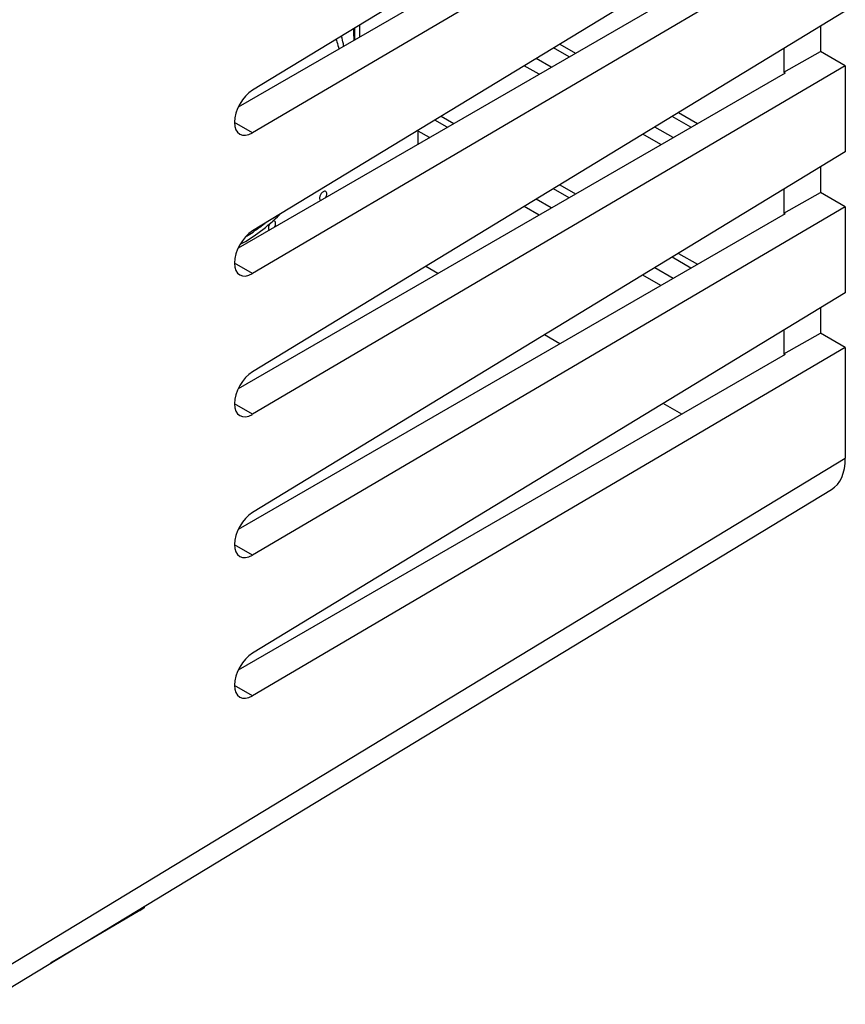
# Model space of a CAD drawing. Units: millimetres. Extents: x -23.9 to 23.9, y -30 to 30.1.
# Drawn here: x 0 to 23.9, y -23.8 to 4.8 of the extents above; entities that cross this region are included whole.
import ezdxf

# ---------------------------------------------------------------- set-up
doc = ezdxf.new("R2010")
doc.units = ezdxf.units.MM
doc.header["$LTSCALE"] = 19.36
doc.layers.get('0').update_dxf_attribs({"linetype": 'CONTINUOUS'})
for name, color, linetype in [('ASSI', 7, 'CONTINUOUS'), ('DRAFT', 7, 'CONTINUOUS'), ('IMPORT_IGES', 7, 'CONTINUOUS'), ('RACCORDO', 7, 'CONTINUOUS'), ('SMUSSO', 7, 'CONTINUOUS')]:
    doc.layers.add(name, color=color, linetype=linetype)

msp = doc.modelspace()

# ---------------------------------------------------------------- linework, layer by layer
at = {"color": 7, "linetype": 'CONTINUOUS'}
for p, q in [((17.94, 9.519), (6.754, 2.716)), ((23.949, 9.091), (6.754, -1.366)), ((17.19, 8.488), (6.339, 2.222)), ((17.94, 8.054), (6.754, 1.481)), ((23.949, 7.503), (6.754, -2.602)), ((22.201, 7.298), (6.339, -1.86)), ((23.949, 5.009), (6.754, -5.449)), ((9.865, 4.258), (9.865, 4.608)), ((9.724, 4.177), (9.724, 4.522)), ((22.201, 3.216), (6.339, -5.942)), ((23.949, 3.421), (6.754, -6.684)), ((22.201, 3.216), (22.166, 3.236)), ((23.949, 0.926), (6.754, -9.531)), ((23.949, -0.662), (6.754, -10.766)), ((22.201, -0.866), (22.166, -0.846)), ((22.201, -0.866), (6.339, -10.025)), ((12.133, -2.597), (11.779, -2.393)), ((23.949, -3.156), (6.754, -13.613)), ((15.668, -4.638), (15.222, -4.381)), ((23.949, -4.744), (6.754, -14.849)), ((22.201, -4.949), (6.339, -14.107)), ((22.201, -4.949), (22.166, -4.929)), ((19.203, -6.679), (18.666, -6.369)), ((3.621, -20.989), (3.621, -20.951))]:
    msp.add_line(p, q, dxfattribs=at)
at = {"color": 250, "linetype": 'CONTINUOUS'}
for p, q in [((6.754, 1.481), (6.233, 1.781)), ((6.754, -2.602), (6.233, -2.301)), ((6.754, -6.684), (6.233, -6.383)), ((6.754, -10.766), (6.233, -10.466)), ((6.754, -14.849), (6.233, -14.548))]:
    msp.add_line(p, q, dxfattribs=at)
at = {"color": 7, "linetype": 'CONTINUOUS'}
for centre in [(6.758, 2.101), (6.758, -1.981), (6.758, -6.064), (6.758, -10.146), (6.758, -14.228)]:
    msp.add_ellipse(centre, major_axis=(0.369, 0.661), ratio=0.567169, start_param=0.785746, end_param=3.909885, dxfattribs=at)
at = {"layer": 'ASSI', "color": 7, "linetype": 'CONTINUOUS'}
for p, q in [((3.481, -21.074), (0.892, -22.606)), ((3.621, -20.989), (3.621, -20.951))]:
    msp.add_line(p, q, dxfattribs=at)
at = {"layer": 'ASSI', "color": 250, "linetype": 'CONTINUOUS'}
msp.add_line((3.481, -21.074), (3.481, -21.036), dxfattribs=at)
at = {"layer": 'ASSI', "color": 7, "linetype": 'CONTINUOUS'}
msp.add_ellipse((3.121, -21.282), major_axis=(0.5, 0.292), ratio=0.005353, start_param=5.512112, end_param=6.280056, dxfattribs=at)
at = {"layer": 'DRAFT', "color": 7, "linetype": 'CONTINUOUS'}
for p, q in [((23.227, 4.569), (23.227, 3.838)), ((22.166, 3.924), (22.166, 3.236)), ((22.166, 3.236), (23.227, 3.838)), ((23.949, 3.421), (23.227, 3.838)), ((23.949, 3.421), (23.949, 0.926)), ((23.227, 0.487), (23.227, -0.245)), ((22.166, -0.158), (22.166, -0.846)), ((22.166, -0.846), (23.227, -0.245)), ((23.949, -0.662), (23.227, -0.245)), ((23.949, -0.662), (23.949, -3.156)), ((23.227, -3.595), (23.227, -4.327)), ((22.166, -4.24), (22.166, -4.929)), ((22.166, -4.929), (23.227, -4.327)), ((23.949, -4.744), (23.227, -4.327)), ((3.481, -21.074), (0.892, -22.606))]:
    msp.add_line(p, q, dxfattribs=at)
at = {"layer": 'DRAFT', "color": 250, "linetype": 'CONTINUOUS'}
msp.add_line((3.481, -21.074), (3.481, -21.036), dxfattribs=at)
at = {"layer": 'DRAFT', "color": 7, "linetype": 'CONTINUOUS'}
msp.add_ellipse((3.121, -21.282), major_axis=(0.5, 0.292), ratio=0.005353, start_param=-0.771073, end_param=-0.003129, dxfattribs=at)
at = {"layer": 'IMPORT_IGES', "color": 7, "linetype": 'CONTINUOUS'}
for p, q in [((9.337, 4.278), (9.335, 4.286)), ((9.337, 4.278), (9.335, 4.286)), ((11.562, 1.156), (11.562, 1.558))]:
    msp.add_line(p, q, dxfattribs=at)
at = {"layer": 'IMPORT_IGES', "color": 250, "linetype": 'CONTINUOUS'}
msp.add_arc((4.71, 1.8), 3.803, 299.3821, 302.8034, dxfattribs=at)
for points, knots in [([(9.704, 4.165), (9.702, 4.193), (9.693, 4.304), (9.689, 4.417), (9.689, 4.501)], [0, 0, 0, 0, 0.244671, 1, 1, 1, 1]), ([(9.175, 4.19), (9.184, 4.168), (9.217, 4.076), (9.244, 3.982), (9.262, 3.91)], [0, 0, 0, 0, 0.244263, 1, 1, 1, 1]), ([(7.109, -1.154), (7.081, -1.176), (6.971, -1.261), (6.857, -1.341), (6.77, -1.397)], [0, 0, 0, 0, 0.25504, 1, 1, 1, 1])]:
    msp.add_open_spline(points, degree=3, knots=knots, dxfattribs=at)
at = {"layer": 'IMPORT_IGES', "color": 7, "linetype": 'CONTINUOUS'}
for points, knots in [([(9.402, 3.991), (9.398, 4.014), (9.38, 4.111), (9.357, 4.207), (9.337, 4.278)], [0, 0, 0, 0, 0.242916, 1, 1, 1, 1]), ([(8.805, -0.227), (8.794, -0.234), (8.772, -0.251), (8.745, -0.282), (8.722, -0.319), (8.706, -0.358), (8.698, -0.397), (8.699, -0.432), (8.709, -0.461), (8.723, -0.475), (8.73, -0.479)], [0, 0, 0, 0, 0.127615, 0.270397, 0.41875, 0.56368, 0.697434, 0.813886, 0.912831, 1, 1, 1, 1]), ([(8.878, -0.222), (8.868, -0.216), (8.841, -0.211), (8.817, -0.22), (8.805, -0.227)], [0, 0, 0, 0, 0.456741, 1, 1, 1, 1]), ([(8.878, -0.395), (8.887, -0.378), (8.903, -0.344), (8.913, -0.294), (8.906, -0.249), (8.888, -0.228), (8.878, -0.222)], [0, 0, 0, 0, 0.309987, 0.586667, 0.811876, 1, 1, 1, 1]), ([(6.397, -1.751), (6.602, -1.643), (7.006, -1.38), (7.368, -1.062), (7.543, -0.887)], [0, 0, 0, 0, 0.4833, 1, 1, 1, 1]), ([(7.393, -1.079), (7.386, -1.075), (7.37, -1.07), (7.353, -1.072), (7.344, -1.074)], [0, 0, 0, 0, 0.475814, 1, 1, 1, 1]), ([(7.393, -1.252), (7.403, -1.235), (7.418, -1.202), (7.428, -1.151), (7.421, -1.107), (7.404, -1.085), (7.393, -1.079)], [0, 0, 0, 0, 0.309987, 0.586667, 0.811876, 1, 1, 1, 1]), ([(7.248, -1.16), (7.238, -1.177), (7.222, -1.211), (7.211, -1.263), (7.217, -1.308), (7.235, -1.33), (7.245, -1.336)], [0, 0, 0, 0, 0.308312, 0.586451, 0.813766, 1, 1, 1, 1])]:
    msp.add_open_spline(points, degree=3, knots=knots, dxfattribs=at)
at = {"layer": 'RACCORDO', "color": 7, "linetype": 'CONTINUOUS'}
for p, q in [((15.669, 4.056), (16.127, 3.791)), ((15.066, 3.179), (14.636, 3.427)), ((19.113, 2.067), (19.662, 1.75)), ((12.226, 1.962), (12.592, 1.75)), ((18.601, 1.138), (18.08, 1.439)), ((15.669, -0.027), (16.127, -0.291)), ((15.066, -0.903), (14.636, -0.655)), ((19.113, -2.015), (19.662, -2.332)), ((18.601, -2.944), (18.08, -2.643)), ((23.949, -4.744), (23.949, -7.96)), ((-1.074, -23.799), (23.547, -8.868))]:
    msp.add_line(p, q, dxfattribs=at)
at = {"layer": 'RACCORDO', "color": 250, "linetype": 'CONTINUOUS'}
msp.add_line((-1.038, -23.112), (23.949, -7.96), dxfattribs=at)
at = {"layer": 'RACCORDO', "color": 7, "linetype": 'CONTINUOUS'}
msp.add_ellipse((22.535, -7.143), major_axis=(-1, 1.732), ratio=0.577259, start_param=-3.129252, end_param=-2.356432, dxfattribs=at)
at = {"layer": 'SMUSSO', "color": 7, "linetype": 'CONTINUOUS'}
for p, q in [((15.937, 3.682), (15.485, 3.944)), ((15.42, 3.383), (14.981, 3.637)), ((12.402, 1.641), (12.041, 1.849)), ((19.473, 1.641), (18.928, 1.955)), ((11.885, 1.342), (11.562, 1.528)), ((18.955, 1.342), (18.424, 1.649)), ((15.937, -0.4), (15.485, -0.139)), ((15.42, -0.699), (14.981, -0.445)), ((19.473, -2.441), (18.928, -2.127)), ((18.955, -2.74), (18.424, -2.434))]:
    msp.add_line(p, q, dxfattribs=at)

doc.saveas('drawing.dxf')
